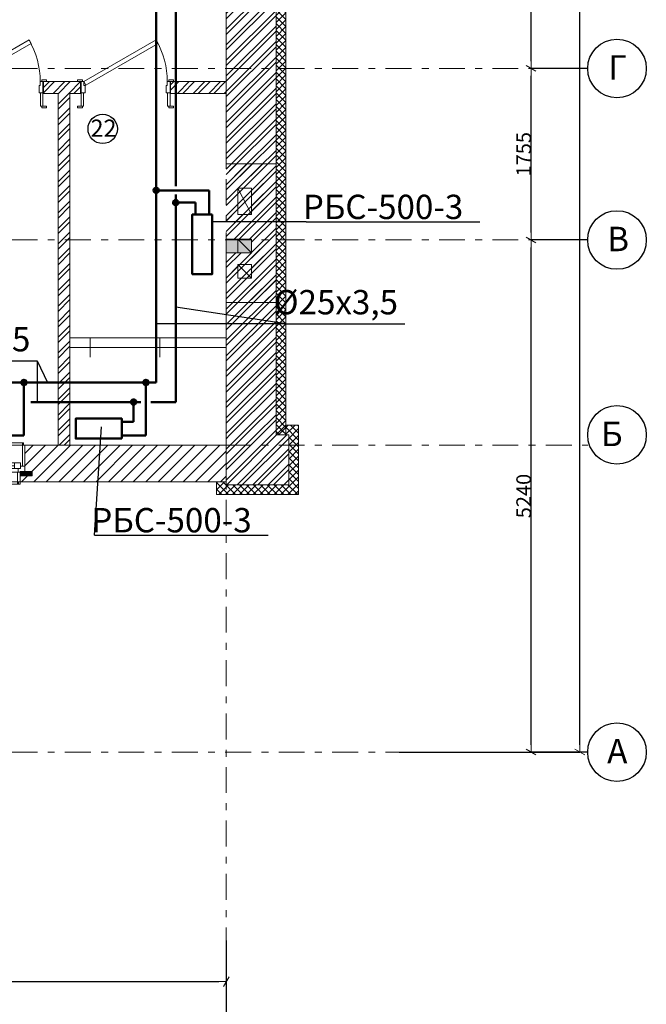
# Model space of a CAD drawing. Units: millimetres. Extents: x 394972 to 569069, y -460122 to -215174.
# Drawn here: x 452561 to 458974, y -322955 to -312881 of the extents above; entities that cross this region are included whole.
import ezdxf
from ezdxf.enums import TextEntityAlignment as Align

# ---------------------------------------------------------------- set-up
doc = ezdxf.new("R2010")
doc.units = ezdxf.units.MM
doc.header["$MEASUREMENT"] = 0
doc.linetypes.add('Double Dashed', pattern=[546.805537, 264.583325, -105.833328, 70.555556, -105.833328])
for name, color, linetype, lineweight in [('0_Ном._пера__61', 7, 'Continuous', 15), ('0_Ном._пера__99', 7, 'Continuous', 13), ('1_СТЕНЫ_НЕС_Ном._пера__61', 7, 'Continuous', 15), ('1_СТЕНЫ_НЕС_Ном._пера__99', 7, 'Continuous', 13), ('marker_ОСИ_Ном._пера__41', 7, 'Continuous', 25), ('marker_ОСИ_Ном._пера__99', 7, 'Continuous', 13), ('Двери ArchiCAD_Ном._пера__23', 7, 'Continuous', 13), ('Двери ArchiCAD_Ном._пера__3', 7, 'Continuous', 13), ('Двери ArchiCAD_Ном._пера__61', 7, 'Continuous', 15), ('ОБОРУДОВАНИЕ_Ном._пера__100', 7, 'Continuous', 0), ('Окна ArchiCAD_Ном._пера__23', 7, 'Continuous', 13), ('Окна ArchiCAD_Ном._пера__3', 7, 'Continuous', 13), ('Окна ArchiCAD_Ном._пера__61', 7, 'Continuous', 15), ('Окна ArchiCAD_Ном._пера__63', 7, 'Continuous', 13), ('ПЕРЕКРЫТИЯ_Ном._пера__99', 7, 'Continuous', 13), ('ПИЛЯСТРЫ_Ном._пера__99', 7, 'Continuous', 13)]:
    doc.layers.add(name, color=color, linetype=linetype, lineweight=lineweight)
for name, color, linetype in [('1_СТЕНЫ_НЕС', 7, 'Continuous'), ('marker_ОСИ', 7, 'Continuous'), ('Двери ArchiCAD', 7, 'Continuous'), ('Окна ArchiCAD', 7, 'Continuous'), ('ПИЛЯСТРЫ', 7, 'Continuous')]:
    doc.layers.add(name, color=color, linetype=linetype)
doc.layers.add('ПИЛЯСТРЫ_Ном._пера__55', color=7, linetype='Continuous', lineweight=25, true_color=0x00a400)
doc.styles.add('СГЕНЕРИР_СТИЛЬ_1', font='gost_2_304-81_type.ttf')
doc.styles.add('СГЕНЕРИР_СТИЛЬ_4', font='gost_2_304-81_type.ttf')
doc.styles.add('стиль3', font='simplex.shx', dxfattribs={"width": 0.7})
pattern_1 = [(45, (-268.33, -41528.42), (-79.549513, 79.549513), []), (45, (-294.85, -41501.91), (-79.549513, 79.549513), [])]
pattern_2 = [(45, (-268.334, -41528.425), (-35.355339, 35.355339), []), (135, (-268.334, -41528.425), (35.355339, 35.355339), [])]
pattern_3 = [(45, (-268.33, -41528.42), (-79.549513, 79.549513), []), (45, (-294.85, -41501.91), (-79.549513, 79.549513), [])]

# ---------------------------------------------------------------- blocks, each defined once
blk = doc.blocks.new('Ниша в стене прямоугольная 16_4')
at = {"layer": 'Окна ArchiCAD', "linetype": 'Continuous', "lineweight": 0, "true_color": 0xffffff}
blk.add_hatch(color=7, dxfattribs=at).paths.add_polyline_path([(-70, 0), (-70, -260), (70, -260), (70, 0)])
at = {"layer": 'Окна ArchiCAD_Ном._пера__61', "linetype": 'Continuous'}
for p, q in [((-70, 0), (-70, -260)), ((70, -260), (70, 0)), ((-70, -260), (70, -260))]:
    blk.add_line(p, q, dxfattribs=at)
blk.add_point((70, 0), dxfattribs=at)
at = {"layer": 'Окна ArchiCAD_Ном._пера__63', "linetype": 'Continuous'}
blk.add_line((-70, 0), (70, 0), dxfattribs=at)
blk = doc.blocks.new('Окно 16_15')
at = {"layer": 'Окна ArchiCAD_Ном._пера__23', "linetype": 'Continuous'}
for p, q in [((-380, 0), (-450, 0)), ((-380, -35), (-380, 0)), ((450, 0), (380, 0)), ((380, 0), (380, -35)), ((-450, -60), (-405, -60)), ((-405, -60), (-405, -35)), ((-405, -35), (-380, -35)), ((-345, -35), (-405, -35)), ((-405, -35), (-405, -95)), ((-405, -95), (-345, -95)), ((-345, -95), (-345, -35)), ((405, -35), (345, -35)), ((345, -35), (345, -95)), ((345, -95), (405, -95)), ((380, -35), (405, -35)), ((405, -35), (405, -60)), ((405, -95), (405, -35)), ((405, -60), (450, -60))]:
    blk.add_line(p, q, dxfattribs=at)
at = {"layer": 'Окна ArchiCAD_Ном._пера__3', "linetype": 'Continuous'}
for p, q in [((-400, 100), (-400, 125)), ((-400, 125), (400, 125)), ((-385, 100), (-385, 125)), ((-385, 125), (-375, 125)), ((-375, 125), (-375, 100)), ((375, 125), (385, 125)), ((375, 100), (375, 125)), ((385, 125), (385, 100)), ((400, 125), (400, 100)), ((-400, 100), (400, 100)), ((-400, 0), (-400, 100)), ((-400, 100), (-375, 100)), ((-375, 0), (-400, 0)), ((-375, 100), (-385, 100)), ((380, 0), (-380, 0)), ((-375, 100), (-375, 0)), ((375, 0), (375, 100)), ((375, 100), (400, 100)), ((385, 100), (375, 100)), ((400, 0), (375, 0)), ((400, 100), (400, 0)), ((-450, -275), (-450, -60)), ((-450, -60), (-425, -60)), ((-425, -60), (-425, -275)), ((-345, -35), (345, -35)), ((-345, -65), (345, -65)), ((-345, -95), (345, -95)), ((-345, -95), (345, -95)), ((425, -275), (425, -60)), ((425, -60), (450, -60)), ((450, -60), (450, -275)), ((-450, -275), (450, -275)), ((-425, -275), (-450, -275)), ((-435, -300), (-435, -275)), ((-435, -275), (-425, -275)), ((-425, -300), (-435, -300)), ((-425, -275), (-425, -300)), ((-425, -300), (425, -300)), ((450, -275), (425, -275)), ((425, -275), (435, -275)), ((425, -300), (425, -275)), ((435, -300), (425, -300)), ((435, -275), (435, -300))]:
    blk.add_line(p, q, dxfattribs=at)
at = {"layer": 'Окна ArchiCAD_Ном._пера__61', "linetype": 'Continuous'}
for p, q in [((-450, 0), (-450, -60)), ((-400, 0), (-450, 0)), ((-400, 100), (-400, 0)), ((-400, 100), (-385, 100)), ((400, 100), (385, 100)), ((400, 100), (400, 0)), ((400, 0), (450, 0)), ((450, 0), (450, -60)), ((-450, -60), (-450, -275)), ((450, -60), (450, -275))]:
    blk.add_line(p, q, dxfattribs=at)
blk = doc.blocks.new('Простой проем двери_3')
at = {"layer": 'Двери ArchiCAD_Ном._пера__61', "linetype": 'Continuous'}
for p, q in [((-355, 0), (-355, 100)), ((355, 0), (355, 100))]:
    blk.add_line(p, q, dxfattribs=at)
blk = doc.blocks.new('Дверь 16_30')
at = {"layer": 'Двери ArchiCAD_Ном._пера__23', "linetype": 'Continuous'}
for p, q in [((-427, 0), (-455, 0)), ((-455, 0), (-455, -115)), ((-427, -40), (-427, 0)), ((455, 0), (427, 0)), ((427, 0), (427, -40)), ((455, -115), (455, 0)), ((-415, -40), (-427, -40)), ((-415, -115), (-415, -40)), ((427, -40), (415, -40)), ((415, -40), (415, -115)), ((-455, -115), (-415, -115)), ((415, -115), (455, -115))]:
    blk.add_line(p, q, dxfattribs=at)
at = {"layer": 'Двери ArchiCAD_Ном._пера__3', "linetype": 'Continuous'}
for p, q in [((-333, 392), (-313, 427)), ((-313, 427), (427, 0)), ((407, -35), (-333, 392)), ((-492, 0), (-492, 19)), ((-492, 19), (-442, 19)), ((-442, 0), (-492, 0)), ((-442, 19), (-442, 0)), ((427, 0), (407, -35)), ((442, 19), (492, 19)), ((442, 0), (442, 19)), ((492, 0), (442, 0)), ((492, 19), (492, 0)), ((-455, -250), (-455, -115)), ((-455, -115), (-430, -115)), ((-430, -115), (-430, -250)), ((430, -250), (430, -115)), ((430, -115), (455, -115)), ((455, -115), (455, -250)), ((-492, -269), (-492, -250)), ((-492, -250), (-442, -250)), ((-442, -269), (-492, -269)), ((-430, -250), (-455, -250)), ((-442, -250), (-442, -269)), ((455, -250), (430, -250)), ((442, -250), (492, -250)), ((442, -269), (442, -250)), ((492, -269), (442, -269)), ((492, -250), (492, -269))]:
    blk.add_line(p, q, dxfattribs=at)
blk.add_arc((427, 0), 854, 150, 180, dxfattribs=at)
at = {"layer": 'Двери ArchiCAD_Ном._пера__61', "linetype": 'Continuous'}
for p, q in [((-455, 0), (-492, 0)), ((-455, 0), (-455, -115)), ((455, 0), (455, -115)), ((455, 0), (492, 0)), ((-455, -115), (-455, -250)), ((455, -115), (455, -250)), ((-455, -250), (-492, -250)), ((455, -250), (492, -250))]:
    blk.add_line(p, q, dxfattribs=at)
blk = doc.blocks.new('ARROWHEAD_2')
at = {"color": 0, "linetype": 'Continuous', "lineweight": 0}
for p, q in [((0, 0), (-1, 0)), ((-0.38, -0.66), (0.38, 0.66))]:
    blk.add_line(p, q, dxfattribs=at)

msp = doc.modelspace()

# ---------------------------------------------------------------- hatches: boundary and pattern name
h = msp.add_hatch(color=20)
h.set_gradient(color1=(246, 37, 9), color2=(244, 26, 6), tint=1)
edge = h.paths.add_edge_path()
edge.add_arc((453957.8, -314627), 27.2, 0, 360)
at = {"lineweight": 50}
h = msp.add_hatch(color=5, dxfattribs=at)
h.set_gradient(color1=(246, 37, 9), color2=(244, 26, 6), tint=1)
edge = h.paths.add_edge_path()
edge.add_arc((454158, -314753.1), 27.2, 450, 810, ccw=False)
h = msp.add_hatch(color=20)
h.set_gradient(color1=(246, 37, 9), color2=(244, 26, 6), tint=1)
edge = h.paths.add_edge_path()
edge.add_arc((452604.9, -316592.9), 27.2, 0, 360)
h = msp.add_hatch(color=20)
h.set_gradient(color1=(246, 37, 9), color2=(244, 26, 6), tint=1)
edge = h.paths.add_edge_path()
edge.add_arc((453853.1, -316592.9), 27.2, 0, 360)
h = msp.add_hatch(color=5, dxfattribs=at)
h.set_gradient(color1=(246, 37, 9), color2=(244, 26, 6), tint=1)
edge = h.paths.add_edge_path()
edge.add_arc((453727.1, -316793.1), 27.2, 360, 720, ccw=False)
at = {"layer": '1_СТЕНЫ_НЕС', "linetype": 'Continuous', "lineweight": 0, "true_color": 0x000000}
h = msp.add_hatch(dxfattribs=at)
h.set_pattern_fill('STEEL', color=18, style=0, pattern_type=2)
h.set_pattern_definition(pattern_1)
h.paths.add_polyline_path([(454674.7, -307065.1), (454674.7, -314394.7), (455184.7, -314394.7), (455184.7, -307065.1)])
h = msp.add_hatch(dxfattribs=at)
h.set_pattern_fill('GRID_5X5_DIAGONAL', color=18, style=0, pattern_type=2)
h.set_pattern_definition(pattern_2)
h.paths.add_polyline_path([(455184.7, -307065.1), (455184.7, -314394.7), (455284.7, -314394.7), (455284.7, -307065.1)])
h = msp.add_hatch(dxfattribs=at)
h.set_pattern_fill('СТАЛЬ', color=18, style=0, pattern_type=2)
h.set_pattern_definition(pattern_3)
h.paths.add_polyline_path([(452804.7, -313630.1), (452804.7, -313635.1), (453184.7, -313635.1), (453184.7, -313630.1), (453184.7, -313515.1), (452804.7, -313515.1)])
h = msp.add_hatch(dxfattribs=at)
h.set_pattern_fill('СТАЛЬ', color=18, style=0, pattern_type=2)
h.set_pattern_definition(pattern_3)
h.paths.add_polyline_path([(454104.7, -313515.1), (454104.7, -313630.1), (454104.7, -313635.1), (454674.7, -313635.1), (454674.7, -313515.1)])
h = msp.add_hatch(dxfattribs=at)
h.set_pattern_fill('СТАЛЬ', color=18, style=0, pattern_type=2)
h.set_pattern_definition([(45, (-268.33, -41528.42), (-79.549513, 79.549513), []), (45, (-294.85, -41501.91), (-79.549513, 79.549513), [])])
h.paths.add_polyline_path([(453074.7, -317234.7), (453074.7, -313635.1), (452954.7, -313635.1), (452954.7, -317234.7)])
h = msp.add_hatch(dxfattribs=at)
h.set_pattern_fill('STEEL', color=18, style=0, pattern_type=2)
h.set_pattern_definition(pattern_1)
h.paths.add_polyline_path([(454674.7, -314394.7), (454674.7, -315125.1), (454934.7, -315125.1), (454934.7, -315265.1), (454674.7, -315265.1), (454674.7, -317129.7), (455184.7, -317129.7), (455184.7, -314394.7)])
h = msp.add_hatch(dxfattribs=at)
h.set_pattern_fill('GRID_5X5_DIAGONAL', color=18, style=0, pattern_type=2)
h.set_pattern_definition(pattern_2)
h.paths.add_polyline_path([(455184.7, -314394.7), (455184.7, -317129.7), (455284.7, -317129.7), (455284.7, -314394.7)])
at = {"layer": '1_СТЕНЫ_НЕС', "linetype": 'Continuous', "lineweight": 0, "true_color": 0xffffff}
msp.add_hatch(color=7, dxfattribs=at).paths.add_polyline_path([(454674.7, -315125.1), (454674.7, -315265.1), (454934.7, -315265.1), (454934.7, -315125.1)])
at = {"layer": '1_СТЕНЫ_НЕС', "linetype": 'Continuous', "lineweight": 0, "true_color": 0x000000}
h = msp.add_hatch(dxfattribs=at)
h.set_pattern_fill('STEEL', color=18, style=0, pattern_type=2)
h.set_pattern_definition(pattern_1)
h.paths.add_polyline_path([(454674.7, -317129.7), (454674.7, -317639.7), (455314.7, -317639.7), (455314.7, -317129.7)])
h = msp.add_hatch(dxfattribs=at)
h.set_pattern_fill('БЛОКИ_СТЕНОВЫЕ', color=18, style=0, pattern_type=2)
h.set_pattern_definition([(45, (-268.33, -41528.425), (-63.639609, 63.639609), [])])
h.paths.add_polyline_path([(452564.7, -317509.7), (452564.7, -317609.7), (454674.7, -317609.7), (454674.7, -317234.7), (452614.7, -317234.7), (452614.7, -317449.7), (452614.7, -317509.7)])
at = {"layer": 'ПИЛЯСТРЫ', "linetype": 'Continuous', "lineweight": 0, "true_color": 0x000000}
h = msp.add_hatch(dxfattribs=at)
h.set_pattern_fill('GRID_5X5_DIAGONAL', color=18, style=0, pattern_type=2)
h.set_pattern_definition([(45, (-268.334, -41528.425), (-35.355339, 35.355339), []), (135, (-268.334, -41528.425), (35.355339, 35.355339), [])])
h.paths.add_polyline_path([(455414.7, -317739.7), (455414.7, -317029.7), (455284.7, -317029.7), (455184.7, -317129.7), (455314.7, -317129.7), (455314.7, -317639.7), (454674.7, -317639.7), (454674.7, -317609.7), (454574.7, -317609.7), (454574.7, -317739.7)])
at = {"layer": 'ПИЛЯСТРЫ_Ном._пера__55', "linetype": 'Continuous', "lineweight": 0, "true_color": 0x005200}
msp.add_hatch(color=98, dxfattribs=at).paths.add_polyline_path([(452564.7, -317548.7), (452689.7, -317548.7), (452689.7, -317504.7), (452564.7, -317504.7)])

# ---------------------------------------------------------------- linework, layer by layer
at = {"color": 1, "lineweight": 50}
for p, q in [((453957.8, -316592.9), (453957.8, -307846.9)), ((454500.9, -314628.2), (453957.8, -314628.2)), ((454500.9, -314874.7), (454500.9, -314628.2)), ((448278.5, -316592.9), (453957.8, -316592.9)), ((452603.8, -317135.9), (452603.8, -316592.9)), ((453852, -317135.9), (453852, -316592.9)), ((452357.3, -317135.9), (452603.8, -317135.9)), ((453605.5, -317135.9), (453852, -317135.9))]:
    msp.add_line(p, q, dxfattribs=at)
at = {"color": 5, "lineweight": 50}
for p, q in [((454157.8, -314583.9), (454157.8, -311005.7)), ((454157.8, -316792.9), (454157.8, -314668.1)), ((454157.8, -314753.1), (454360.9, -314753.1)), ((454360.9, -314874.7), (454360.9, -314753.1)), ((452674.9, -316792.9), (453801.3, -316792.9)), ((453727.1, -316792.9), (453727.1, -316996)), ((453904.2, -316792.9), (454157.8, -316792.9)), ((453605.5, -316996), (453727.1, -316996))]:
    msp.add_line(p, q, dxfattribs=at)
for p, q in [((455492, -314948.8), (454532.1, -314948.8)), ((455492, -314948.8), (457268.6, -314948.8)), ((455284.7, -315994.1), (454157.8, -315821.7)), ((455278.3, -315994.1), (453957.8, -315994.1)), ((455278.3, -315994.1), (456501.5, -315994.1)), ((451515.8, -316372.8), (452739.1, -316372.8)), ((452739.1, -316372.8), (452739.1, -316792.9)), ((452739.1, -316372.8), (452845.3, -316592.9)), ((453327, -318154.1), (453398.9, -317046.1)), ((453327, -318154.1), (455103.6, -318154.1))]:
    msp.add_line(p, q)
at = {"color": 1, "lineweight": 50}
for points in [[(454532.1, -314874.7), (454532.1, -315484.3), (454327.6, -315484.3), (454327.6, -314874.7)], [(453605.5, -317167.1), (453135.1, -317167.1), (453135.1, -316962.6), (453605.5, -316962.6)]]:
    msp.add_lwpolyline(points, close=True, dxfattribs=at)
for centre in [(453957.8, -314627), (454157.8, -314753.1), (452604.9, -316592.9), (453853.1, -316592.9), (453727.1, -316792.9)]:
    msp.add_circle(centre, 27.2, dxfattribs=at)
at = {"layer": '0_Ном._пера__61', "linetype": 'Continuous'}
for p, q in [((454674.7, -314355.1), (455184.7, -314355.1)), ((455184.7, -314355.1), (455184.7, -315775.1)), ((454794.7, -314605.1), (454934.7, -314605.1)), ((454794.7, -314875.1), (454794.7, -314605.1)), ((454934.7, -314605.1), (454934.7, -314875.1)), ((454934.7, -314875.1), (454794.7, -314875.1)), ((454934.7, -315125.1), (454674.7, -315125.1)), ((454934.7, -315265.1), (454934.7, -315125.1)), ((454674.7, -315775.1), (454674.7, -315265.1)), ((454674.7, -315265.1), (454934.7, -315265.1)), ((454794.7, -315385.1), (454934.7, -315385.1)), ((454794.7, -315525.1), (454794.7, -315385.1)), ((454934.7, -315385.1), (454934.7, -315525.1)), ((454934.7, -315525.1), (454794.7, -315525.1)), ((455184.7, -315775.1), (454674.7, -315775.1))]:
    msp.add_line(p, q, dxfattribs=at)
at = {"layer": '0_Ном._пера__99', "linetype": 'Continuous'}
for p, q in [((454674.7, -314463.5), (454783, -314355.1)), ((454674.7, -314622.6), (454942.1, -314355.1)), ((454674.7, -314410.4), (454730, -314355.1)), ((454674.7, -314569.5), (454889.1, -314355.1)), ((454798.2, -314605.1), (455048.2, -314355.1)), ((454851.2, -314605.1), (455101.2, -314355.1)), ((454934.7, -314627.7), (455184.7, -314377.7)), ((454934.7, -314680.8), (455184.7, -314430.8)), ((454934.7, -314786.8), (455184.7, -314536.8)), ((454934.7, -314839.9), (455184.7, -314589.9)), ((454674.7, -314728.6), (454794.7, -314608.6)), ((454674.7, -314781.7), (454794.7, -314661.7)), ((454755.5, -315125.1), (455184.7, -314695.9)), ((454674.7, -314887.7), (454794.7, -314767.7)), ((454808.5, -315125.1), (455184.7, -314749)), ((454674.7, -314940.8), (454794.7, -314820.8)), ((454674.7, -315099.9), (454899.4, -314875.1)), ((454674.7, -315046.8), (454846.4, -314875.1)), ((454914.6, -315125.1), (455184.7, -314855)), ((454934.7, -315158.1), (455184.7, -314908.1)), ((454866.7, -315385.1), (455184.7, -315067.2)), ((454934.7, -315264.1), (455184.7, -315014.1)), ((454934.7, -315423.2), (455184.7, -315173.2)), ((454674.7, -315418.1), (454827.6, -315265.1)), ((454674.7, -315365), (454774.6, -315265.1)), ((454813.7, -315385.1), (454933.7, -315265.1)), ((454934.7, -315476.3), (455184.7, -315226.3)), ((454674.7, -315524.1), (454794.7, -315404.1)), ((454741.9, -315775.1), (455184.7, -315332.3)), ((454794.9, -315775.1), (455184.7, -315385.4)), ((454674.7, -315577.2), (454794.7, -315457.2)), ((454901, -315775.1), (455184.7, -315491.4)), ((454674.7, -315736.3), (454885.8, -315525.1)), ((454674.7, -315683.2), (454832.8, -315525.1)), ((454954, -315775.1), (455184.7, -315544.5)), ((455060.1, -315775.1), (455184.7, -315650.5)), ((455113.1, -315775.1), (455184.7, -315703.6))]:
    msp.add_line(p, q, dxfattribs=at)
at = {"layer": '1_СТЕНЫ_НЕС_Ном._пера__61', "linetype": 'Continuous'}
for p, q in [((452804.7, -313515.1), (452841.7, -313515.1)), ((452804.7, -313515.1), (452804.7, -313630.1)), ((453184.7, -313515.1), (453147.7, -313515.1)), ((453184.7, -313515.1), (453184.7, -313630.1)), ((454104.7, -313515.1), (454141.7, -313515.1)), ((454104.7, -313515.1), (454104.7, -313630.1)), ((452804.7, -313630.1), (452804.7, -313635.1)), ((452804.7, -313635.1), (452841.7, -313635.1)), ((453184.7, -313635.1), (453147.7, -313635.1)), ((453184.7, -313630.1), (453184.7, -313635.1)), ((454104.7, -313630.1), (454104.7, -313635.1)), ((454104.7, -313635.1), (454141.7, -313635.1)), ((454674.7, -315125.1), (454934.7, -315125.1)), ((454934.7, -315125.1), (454934.7, -315265.1)), ((454674.7, -315265.1), (454934.7, -315265.1)), ((452614.7, -317449.7), (452614.7, -317234.7)), ((452564.7, -317609.7), (452564.7, -317509.7)), ((452564.7, -317609.7), (452564.7, -317509.7)), ((452564.7, -317509.7), (452614.7, -317509.7)), ((452614.7, -317509.7), (452614.7, -317449.7))]:
    msp.add_line(p, q, dxfattribs=at)
at = {"layer": '1_СТЕНЫ_НЕС_Ном._пера__61', "linetype": 'Continuous', "flags": 128}
for points in [[(454674.7, -307065.1), (454674.7, -314394.7)], [(455284.7, -314394.7), (455284.7, -307065.1)], [(453184.7, -313515.1), (452804.7, -313515.1)], [(454674.7, -313515.1), (454104.7, -313515.1)], [(454674.7, -313635.1), (454674.7, -313515.1)], [(452804.7, -313635.1), (452954.7, -313635.1)], [(452954.7, -313635.1), (452954.7, -317234.7)], [(453074.7, -317234.7), (453074.7, -313635.1)], [(453074.7, -313635.1), (453184.7, -313635.1)], [(454104.7, -313635.1), (454674.7, -313635.1)], [(455284.7, -317129.7), (455284.7, -314394.7)], [(454674.7, -315265.1), (454674.7, -317129.7)], [(453283.7, -316135.1), (453074.7, -316135.1)], [(453074.7, -316135.1), (453074.7, -316235.1)], [(454674.7, -316135.1), (453993.7, -316135.1)], [(454674.7, -316235.1), (454674.7, -316135.1)], [(453074.7, -316235.1), (453283.7, -316235.1)], [(453993.7, -316235.1), (454674.7, -316235.1)], [(454674.7, -317129.7), (454674.7, -317639.7)], [(455314.7, -317129.7), (455284.7, -317129.7)], [(455314.7, -317639.7), (455314.7, -317129.7)], [(454674.7, -317234.7), (452614.7, -317234.7)], [(452954.7, -317234.7), (453074.7, -317234.7)], [(454674.7, -317609.7), (454674.7, -317234.7)], [(452564.7, -317609.7), (454674.7, -317609.7)], [(454674.7, -317639.7), (455314.7, -317639.7)]]:
    msp.add_lwpolyline(points, dxfattribs=at)
at = {"layer": '1_СТЕНЫ_НЕС_Ном._пера__99', "linetype": 'Continuous'}
for p, q in [((455184.7, -307065.1), (455184.7, -314394.7)), ((455184.7, -314394.7), (455184.7, -317129.7))]:
    msp.add_line(p, q, dxfattribs=at)
at = {"layer": 'marker_ОСИ', "color": 7, "linetype": 'Continuous'}
for p, q in [((458293.8, -320298.7), (458293.8, -300690.7)), ((457793.8, -313304.1), (457793.8, -307141.1)), ((458373.8, -313380.1), (457793.6, -313380.1)), ((458373.8, -313380.1), (457793.6, -313380.1)), ((457793.8, -315059.1), (457793.8, -313456.1)), ((458373.8, -315135.1), (457793.6, -315135.1)), ((458373.8, -315135.1), (457793.6, -315135.1)), ((457793.8, -320298.7), (457793.8, -315211.1)), ((456444, -320374.7), (458294, -320374.7)), ((458373.8, -320374.7), (457793.6, -320374.7)), ((454674.7, -322302.7), (454674.7, -323222.5)), ((448190.7, -322722.7), (454598.7, -322722.7))]:
    msp.add_line(p, q, dxfattribs=at)
at = {"layer": 'marker_ОСИ_Ном._пера__41', "linetype": 'Continuous'}
for centre, major_axis, start_param, end_param in [((458673.8, -313380.1), (-212.1, 212.1), 3.9269908, 10.2101761), ((453410.6, -313998.3), (106.1, 106.1), 5.49778714378211, 11.7809724509617), ((458673.8, -315135.1), (-212.1, 212.1), 3.9269908, 10.2101761), ((458673.8, -317129.7), (-212.1, 212.1), 3.9269908, 10.2101761), ((458673.8, -320374.7), (-212.1, 212.1), 3.9269908, 10.2101761)]:
    msp.add_ellipse(centre, major_axis=major_axis, ratio=1, start_param=start_param, end_param=end_param, dxfattribs=at)
at = {"layer": 'marker_ОСИ_Ном._пера__99', "linetype": 'Double Dashed'}
for p, q in [((454674.7, -299749), (454674.7, -323302.7)), ((422950.5, -313380.1), (458373.8, -313380.1)), ((422950.5, -315135.1), (458373.8, -315135.1)), ((422950.5, -317234.7), (458373.8, -317234.7)), ((422950.5, -320374.7), (458373.8, -320374.7))]:
    msp.add_line(p, q, dxfattribs=at)
at = {"layer": 'ОБОРУДОВАНИЕ_Ном._пера__100', "linetype": 'Continuous'}
for p, q in [((453993.7, -316135.1), (453283.7, -316135.1)), ((453283.7, -316135.1), (453283.7, -316235.1)), ((453993.7, -316235.1), (453993.7, -316135.1)), ((453283.7, -316235.1), (453993.7, -316235.1))]:
    msp.add_line(p, q, dxfattribs=at)
at = {"layer": 'ПЕРЕКРЫТИЯ_Ном._пера__99', "linetype": 'Continuous'}
for p, q in [((454934.7, -314875.1), (454794.7, -314605.1)), ((454794.7, -314605.1), (454794.7, -314875.1)), ((454794.7, -314605.1), (454934.7, -314875.1)), ((454934.7, -314605.1), (454794.7, -314605.1)), ((454934.7, -314875.1), (454934.7, -314605.1)), ((454794.7, -314875.1), (454934.7, -314875.1)), ((454934.7, -315265.1), (454794.7, -315125.1)), ((454794.7, -315125.1), (454794.7, -315265.1)), ((454794.7, -315265.1), (454934.7, -315265.1)), ((454934.7, -315525.1), (454794.7, -315385.1)), ((454794.7, -315385.1), (454794.7, -315525.1)), ((454934.7, -315525.1), (454794.7, -315385.1)), ((454794.7, -315385.1), (454934.7, -315385.1)), ((454934.7, -315385.1), (454934.7, -315525.1)), ((454794.7, -315525.1), (454934.7, -315525.1))]:
    msp.add_line(p, q, dxfattribs=at)
at = {"layer": 'ПИЛЯСТРЫ_Ном._пера__99', "linetype": 'Continuous', "flags": 128}
for points in [[(455414.7, -317739.7), (454574.7, -317739.7), (454574.7, -317609.7), (454674.7, -317609.7), (454674.7, -317639.7), (455314.7, -317639.7), (455314.7, -317129.7), (455184.7, -317129.7), (455284.7, -317029.7), (455414.7, -317029.7)], [(452564.7, -317548.7), (452689.7, -317548.7), (452689.7, -317504.7), (452564.7, -317504.7)]]:
    msp.add_lwpolyline(points, close=True, dxfattribs=at)

# ---------------------------------------------------------------- block references
at = {"layer": 'marker_ОСИ', "color": 7, "linetype": 'Continuous', "xscale": 76.00000000000001, "yscale": 76.00000000000001, "zscale": 76.00000000000001}
for p, rotation in [((457793.8, -313380.1), 270), ((457793.8, -313380.1), 90), ((457793.8, -315135.1), 270), ((457793.8, -315135.1), 90), ((457793.8, -320374.7), 270), ((458293.8, -320374.7), 270)]:
    msp.add_blockref('ARROWHEAD_2', p, dxfattribs=dict(at, rotation=rotation))
msp.add_blockref('ARROWHEAD_2', (454674.7, -322722.7), dxfattribs=at)
at = {"layer": 'Двери ArchiCAD', "linetype": 'Continuous', "xscale": -1, "zscale": 1000}
for p in [(452344.7, -313515.1), (453644.7, -313515.1)]:
    msp.add_blockref('Дверь 16_30', p, dxfattribs=at)
at = {"layer": 'Двери ArchiCAD', "linetype": 'Continuous', "xscale": -1, "zscale": 1000, "rotation": 180}
msp.add_blockref('Простой проем двери_3', (453638.7, -316235.1), dxfattribs=at)
at = {"layer": 'Окна ArchiCAD', "linetype": 'Continuous', "xscale": -1, "zscale": 1000, "rotation": 90}
msp.add_blockref('Ниша в стене прямоугольная 16_4', (454674.7, -315195.1), dxfattribs=at)
at = {"layer": 'Окна ArchiCAD', "linetype": 'Continuous', "zscale": 1000, "rotation": 180}
msp.add_blockref('Окно 16_15', (452164.7, -317509.7), dxfattribs=at)

# ---------------------------------------------------------------- texts
at = {"color": 5, "char_height": 249.034, "style": 'стиль3'}
for s, width, insert, attachment_point in [('{\\C256;РБС-500-3}', 2163.915, (457100.6, -314921), 9), ('{\\C256;%%C25х3,5}', 1352.088, (456432.8, -315646.7), 3), ('{\\C256;%%C25х3,5}', 1352.088, (452670.4, -316025.4), 3), ('{\\C256;РБС-500-3}', 2163.915, (454935.6, -318126.3), 9)]:
    msp.add_mtext_dynamic_manual_height_columns(s, width=width, gutter_width=12.5, heights=[0], dxfattribs=dict(at, insert=insert, attachment_point=attachment_point))
at = {"layer": 'marker_ОСИ', "color": 7, "linetype": 'Continuous', "char_height": 150, "attachment_point": 5, "rotation": 90, "style": 'СГЕНЕРИР_СТИЛЬ_1'}
for s, insert in [('\\A1;1755', (457718.7, -314257.6)), ('\\A1;5240', (457718.7, -317754.9))]:
    msp.add_mtext(s, dxfattribs=dict(at, insert=insert))
at = {"layer": 'marker_ОСИ_Ном._пера__41', "style": 'СГЕНЕРИР_СТИЛЬ_4'}
for tag, text, height, p in [('Г', 'Г', 250, (458585.3, -313572.8)), ('22', '22', 175, (453286.7, -314133.2)), ('В', 'В', 250, (458573.2, -315327.8)), ('Б', 'Б1', 250, (458510.2, -317322.4)), ('А', 'Б', 250, (458573.2, -320567.4))]:
    msp.add_attdef(tag, text=text, height=height, dxfattribs=at).set_placement(p, align=Align.BOTTOM_LEFT)

doc.saveas('drawing.dxf')
